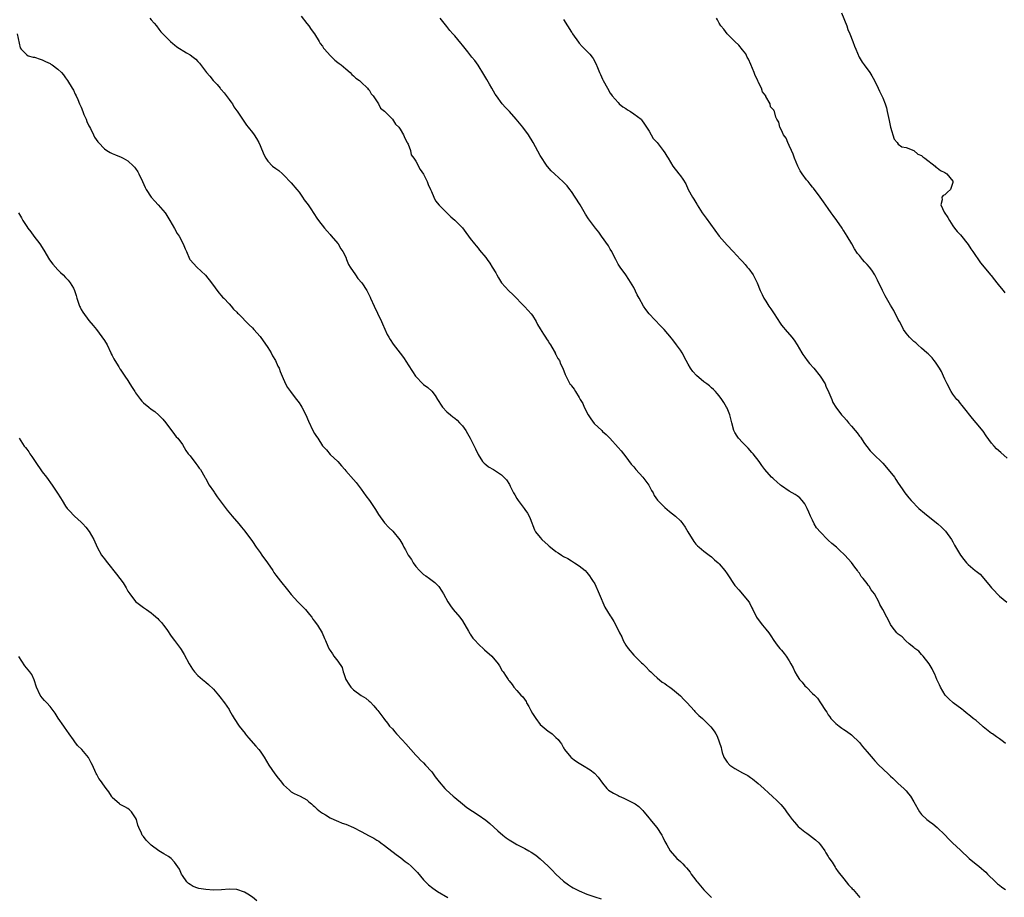
# Model space of a CAD drawing. Units: inches. Extents: x 2616000 to 2619000, y 1509000 to 1512000.
# Drawn here: x 2616955 to 2617208, y 1509965 to 1510191 of the extents above; entities that cross this region are included whole.
import ezdxf

# ---------------------------------------------------------------- set-up
doc = ezdxf.new("R2010")
doc.units = ezdxf.units.IN
doc.header["$MEASUREMENT"] = 0
doc.layers.add('LD26161509_10ft', color=113, linetype='Continuous')

msp = doc.modelspace()

# ---------------------------------------------------------------- linework, layer by layer
at = {"layer": 'LD26161509_10ft'}
for points, elevation in [([(2617166.41, 1510192.41), (2617167.78, 1510189), (2617168.07, 1510188.07), (2617168.57, 1510187), (2617169.37, 1510185), (2617169.78, 1510183.78), (2617170.11, 1510183), (2617170.99, 1510181), (2617171.71, 1510179.71), (2617172.22, 1510179), (2617173.7, 1510177), (2617174.2, 1510176.2), (2617174.94, 1510174.94), (2617175.81, 1510173), (2617176.21, 1510172.21), (2617176.8, 1510171), (2617177, 1510170.53), (2617177.63, 1510169), (2617177.96, 1510167.96), (2617178.19, 1510167), (2617178.5, 1510165.5), (2617178.69, 1510164.69), (2617179.05, 1510163), (2617179.94, 1510159.94), (2617180.69, 1510159), (2617181, 1510158.63), (2617181.91, 1510157.91), (2617183, 1510157.75), (2617185, 1510156.98), (2617186.04, 1510156.04), (2617187, 1510155.69), (2617187.33, 1510155.33), (2617187.82, 1510155), (2617190.45, 1510153), (2617190.7, 1510152.7), (2617191, 1510152.56), (2617191.84, 1510151.84), (2617193, 1510151.33), (2617193.19, 1510151.19), (2617193.52, 1510151), (2617195, 1510149.09), (2617195.05, 1510149), (2617195, 1510148.72), (2617194.4, 1510147), (2617193.69, 1510146.31), (2617193, 1510145.62), (2617192.58, 1510145.42), (2617192.19, 1510145), (2617192.31, 1510144.31), (2617191.95, 1510143), (2617192.83, 1510141.17), (2617193.75, 1510139.75), (2617194.17, 1510139), (2617195, 1510137.62), (2617195.47, 1510137), (2617196.15, 1510136.15), (2617197, 1510135.29), (2617199, 1510132.85), (2617199.68, 1510131.68), (2617200.14, 1510131), (2617202.15, 1510128.15), (2617203.11, 1510127), (2617204.73, 1510125), (2617204.84, 1510124.84), (2617205.7, 1510123.7), (2617206.35, 1510123), (2617207, 1510122.15), (2617207.99, 1510121), (2617208.37, 1510120.37)], 8370), ([(2616988.67, 1510191), (2616989, 1510190.57), (2616989.75, 1510189.75), (2616990.4, 1510189), (2616991, 1510188.17), (2616991.51, 1510187.51), (2616993, 1510185.94), (2616993.96, 1510185), (2616994.52, 1510184.52), (2616995, 1510184.16), (2616995.62, 1510183.61), (2616998.07, 1510182.07), (2616999, 1510181.54), (2616999.82, 1510181), (2617000.47, 1510180.47), (2617001, 1510179.83), (2617001.4, 1510179.4), (2617003.17, 1510177), (2617004.09, 1510176.09), (2617004.95, 1510175), (2617005.96, 1510173.96), (2617006.68, 1510173), (2617006.84, 1510172.84), (2617007, 1510172.63), (2617007.78, 1510171.78), (2617009, 1510170.13), (2617009.49, 1510169.49), (2617009.85, 1510169), (2617010.25, 1510168.25), (2617011, 1510167.18), (2617011.06, 1510167.07), (2617011.41, 1510166.59), (2617012.46, 1510165), (2617013, 1510164.28), (2617013.49, 1510163.49), (2617013.93, 1510163), (2617015, 1510161.63), (2617015.45, 1510161), (2617016.06, 1510160.06), (2617016.69, 1510159), (2617017, 1510158.31), (2617017.98, 1510155.98), (2617018.46, 1510155), (2617019, 1510154.23), (2617020.17, 1510153), (2617021, 1510152.35), (2617021.81, 1510151.81), (2617022.72, 1510151), (2617023, 1510150.77), (2617025, 1510148.71), (2617026.41, 1510147), (2617027, 1510146.24), (2617027.9, 1510145), (2617028.33, 1510144.33), (2617029.32, 1510143), (2617029.99, 1510141.99), (2617030.81, 1510140.81), (2617031.6, 1510139.6), (2617032.02, 1510139), (2617033.55, 1510137), (2617034.22, 1510136.22), (2617035, 1510135.35), (2617035.15, 1510135.15), (2617037.02, 1510133), (2617037.75, 1510131.75), (2617038.29, 1510131), (2617039, 1510129.54), (2617039.23, 1510129), (2617039.72, 1510127.72), (2617040.12, 1510127), (2617041.47, 1510125), (2617042.12, 1510124.12), (2617043.11, 1510123), (2617044.43, 1510121), (2617044.63, 1510120.63), (2617045.28, 1510119.28), (2617045.4, 1510119), (2617046.28, 1510117), (2617047.19, 1510115.19), (2617048.19, 1510113), (2617048.42, 1510112.42), (2617049.68, 1510109.68), (2617050.11, 1510109), (2617050.43, 1510108.43), (2617051.22, 1510107.22), (2617053, 1510104.85), (2617053.81, 1510103.81), (2617054.61, 1510102.61), (2617055, 1510101.92), (2617056.16, 1510100.16), (2617056.89, 1510099), (2617057, 1510098.86), (2617058.84, 1510097), (2617059, 1510096.86), (2617060.06, 1510096.06), (2617061.11, 1510095.11), (2617062, 1510094), (2617062.54, 1510093), (2617062.73, 1510092.73), (2617063.5, 1510091.5), (2617063.84, 1510091), (2617065, 1510089.84), (2617065.93, 1510089), (2617066.54, 1510088.54), (2617067, 1510088.18), (2617067.63, 1510087.63), (2617068.27, 1510087), (2617069, 1510086.17), (2617069.9, 1510085), (2617070.27, 1510084.27), (2617071, 1510083), (2617072.04, 1510081), (2617072.32, 1510080.32), (2617073, 1510078.82), (2617074.17, 1510077), (2617074.57, 1510076.57), (2617075, 1510076.3), (2617075.71, 1510075.71), (2617077, 1510074.99), (2617079, 1510073.62), (2617079.63, 1510073), (2617080.3, 1510072.3), (2617081.12, 1510071.12), (2617081.3, 1510070.7), (2617082.14, 1510069), (2617082.47, 1510068.47), (2617083, 1510067.52), (2617083.33, 1510067), (2617084.84, 1510065), (2617085, 1510064.73), (2617085.73, 1510063.73), (2617086.18, 1510063), (2617086.4, 1510062.4), (2617087.51, 1510059.51), (2617087.79, 1510059), (2617089, 1510057.47), (2617089.41, 1510057), (2617091, 1510055.52), (2617091.3, 1510055.3), (2617091.64, 1510055), (2617093, 1510053.93), (2617093.59, 1510053.59), (2617094.41, 1510053), (2617095, 1510052.61), (2617096.07, 1510052.07), (2617097, 1510051.47), (2617097.31, 1510051.31), (2617097.82, 1510051), (2617099, 1510050.24), (2617100.5, 1510049), (2617101, 1510048.55), (2617101.66, 1510047.66), (2617102.06, 1510047), (2617102.44, 1510046.44), (2617103, 1510045.57), (2617104.15, 1510043), (2617105.62, 1510039.62), (2617107, 1510037.35), (2617107.24, 1510037), (2617107.93, 1510035.93), (2617108.43, 1510035), (2617109.38, 1510033), (2617109.94, 1510031.94), (2617110.33, 1510031), (2617111, 1510029.87), (2617111.58, 1510029), (2617113, 1510027.23), (2617115, 1510025.27), (2617115.34, 1510025), (2617116.21, 1510024.21), (2617117, 1510023.34), (2617117.37, 1510023), (2617118.18, 1510022.18), (2617119, 1510021.45), (2617120.34, 1510020.34), (2617121, 1510019.94), (2617121.51, 1510019.51), (2617122.3, 1510019), (2617123, 1510018.52), (2617125, 1510016.84), (2617125.86, 1510015.86), (2617126.73, 1510015), (2617128.55, 1510013), (2617128.75, 1510012.75), (2617129, 1510012.52), (2617129.72, 1510011.72), (2617130.65, 1510011), (2617132.68, 1510009), (2617132.84, 1510008.84), (2617133.68, 1510007.68), (2617134.1, 1510007), (2617134.46, 1510006.46), (2617134.99, 1510004.99), (2617135.49, 1510003.49), (2617135.54, 1510003), (2617135.75, 1510002.25), (2617136.19, 1510001), (2617136.49, 1510000.49), (2617137, 1509999.76), (2617137.74, 1509999), (2617139, 1509998.13), (2617140.99, 1509997.01), (2617142.3, 1509996.3), (2617143, 1509995.79), (2617143.51, 1509995.51), (2617145, 1509994.27), (2617146.43, 1509993), (2617147.76, 1509991.76), (2617148.62, 1509991), (2617149.84, 1509989.84), (2617150.85, 1509988.85), (2617151.75, 1509987.75), (2617152.28, 1509987), (2617153, 1509986.04), (2617153.73, 1509985), (2617154.3, 1509984.3), (2617155.25, 1509983.25), (2617157, 1509981.84), (2617157.48, 1509981.48), (2617158.21, 1509981), (2617159, 1509980.42), (2617159.76, 1509979.76), (2617160.59, 1509979), (2617161, 1509978.5), (2617162.09, 1509977), (2617162.42, 1509976.42), (2617163, 1509975.53), (2617163.2, 1509975.2), (2617163.98, 1509974.02), (2617164.76, 1509972.76), (2617165, 1509972.43), (2617165.55, 1509971.55), (2617167, 1509969.79), (2617167.6, 1509969), (2617168.25, 1509968.25), (2617169, 1509967.47), (2617169.2, 1509967.2), (2617169.4, 1509967), (2617171.1, 1509965)], 8320), ([(2617027.55, 1510191.55), (2617029, 1510189.6), (2617029.48, 1510189), (2617030.1, 1510188.1), (2617031, 1510187), (2617032.21, 1510185), (2617032.46, 1510184.46), (2617033, 1510183.78), (2617033.27, 1510183.27), (2617033.54, 1510183), (2617035, 1510181.37), (2617035.39, 1510181), (2617036.18, 1510180.18), (2617037, 1510179.64), (2617037.33, 1510179.33), (2617037.8, 1510179), (2617039, 1510177.94), (2617040.12, 1510177), (2617040.54, 1510176.54), (2617041, 1510176.2), (2617041.62, 1510175.62), (2617042.51, 1510175), (2617043, 1510174.56), (2617044.62, 1510173), (2617044.78, 1510172.78), (2617045, 1510172.54), (2617045.57, 1510171.57), (2617046.03, 1510171), (2617047.38, 1510169), (2617047.91, 1510167.91), (2617049, 1510167.09), (2617049.04, 1510167.04), (2617051.04, 1510165), (2617051.79, 1510163.79), (2617052.63, 1510163), (2617053, 1510162.51), (2617053.83, 1510161), (2617054.16, 1510160.16), (2617054.82, 1510159), (2617054.86, 1510158.86), (2617055, 1510158.59), (2617055.6, 1510157), (2617055.83, 1510155.83), (2617056.49, 1510155), (2617057, 1510154.21), (2617058.11, 1510152.11), (2617059, 1510150.91), (2617059.9, 1510149), (2617060.21, 1510148.21), (2617060.79, 1510147), (2617061, 1510146.44), (2617061.64, 1510145), (2617062.07, 1510144.07), (2617063, 1510142.92), (2617065.97, 1510139.97), (2617067, 1510139.1), (2617069, 1510137.1), (2617069.89, 1510135.89), (2617070.52, 1510135), (2617071, 1510134.4), (2617072.07, 1510133), (2617072.5, 1510132.5), (2617073, 1510131.86), (2617073.4, 1510131.4), (2617075, 1510129.44), (2617075.32, 1510129), (2617076.06, 1510128.06), (2617076.66, 1510127), (2617077.56, 1510125.56), (2617077.81, 1510125), (2617078.26, 1510124.26), (2617079, 1510123), (2617080.89, 1510120.89), (2617081.98, 1510119.98), (2617084.9, 1510116.9), (2617085.89, 1510115.89), (2617086.68, 1510115), (2617087, 1510114.56), (2617087.95, 1510113), (2617088.29, 1510112.29), (2617089, 1510111.14), (2617089.79, 1510109.79), (2617090.36, 1510109), (2617090.58, 1510108.58), (2617091, 1510108.01), (2617091.38, 1510107.38), (2617091.65, 1510107), (2617092.58, 1510105.42), (2617092.8, 1510105), (2617092.84, 1510104.84), (2617093, 1510104.57), (2617093.51, 1510103.51), (2617093.92, 1510103), (2617094.18, 1510102.18), (2617094.83, 1510101), (2617095.37, 1510099.37), (2617096.17, 1510097.83), (2617096.62, 1510097), (2617096.81, 1510096.81), (2617097, 1510096.51), (2617097.67, 1510095.67), (2617098.01, 1510095), (2617099, 1510093.53), (2617099.27, 1510093), (2617099.94, 1510091.94), (2617100.26, 1510091), (2617101.27, 1510089), (2617101.99, 1510087.99), (2617102.85, 1510086.85), (2617104.79, 1510085), (2617105, 1510084.78), (2617105.95, 1510083.95), (2617106.86, 1510083), (2617109, 1510080.68), (2617109.79, 1510079.79), (2617110.37, 1510079), (2617111, 1510078.24), (2617112.39, 1510076.39), (2617113, 1510075.7), (2617113.32, 1510075.32), (2617113.55, 1510075), (2617115.36, 1510073), (2617116.91, 1510071), (2617117.62, 1510069.62), (2617117.97, 1510069), (2617118.28, 1510068.28), (2617119.09, 1510067.09), (2617119.17, 1510067), (2617121, 1510065.19), (2617122.17, 1510064.17), (2617123, 1510063.6), (2617123.73, 1510063), (2617125, 1510061.8), (2617125.38, 1510061.38), (2617125.67, 1510061), (2617126.2, 1510060.2), (2617126.95, 1510059), (2617128.48, 1510056.48), (2617129, 1510055.83), (2617129.4, 1510055.4), (2617129.84, 1510055), (2617131, 1510054.03), (2617132.4, 1510053), (2617133, 1510052.54), (2617133.8, 1510051.8), (2617134.72, 1510051), (2617135, 1510050.7), (2617136.45, 1510049), (2617137, 1510048.2), (2617139, 1510045.17), (2617139.13, 1510045), (2617140.06, 1510044.06), (2617141, 1510042.98), (2617142.57, 1510041), (2617142.73, 1510040.73), (2617143.41, 1510039.41), (2617143.59, 1510039), (2617144.59, 1510037), (2617144.75, 1510036.75), (2617146.09, 1510035), (2617147, 1510033.91), (2617147.72, 1510033), (2617148.24, 1510032.24), (2617149.03, 1510031.03), (2617149.86, 1510029.86), (2617150.56, 1510029), (2617151, 1510028.52), (2617151.71, 1510027.71), (2617152.21, 1510027), (2617153, 1510025.81), (2617153.43, 1510025), (2617153.99, 1510023.99), (2617154.38, 1510023), (2617155, 1510021.98), (2617155.66, 1510021), (2617156.28, 1510020.28), (2617157, 1510019.41), (2617157.43, 1510019), (2617159, 1510017.37), (2617159.44, 1510017), (2617160.22, 1510016.22), (2617161.04, 1510015.04), (2617162.32, 1510013), (2617162.61, 1510012.61), (2617163, 1510011.95), (2617163.41, 1510011.41), (2617163.7, 1510011), (2617165, 1510009.65), (2617165.82, 1510009), (2617166.51, 1510008.51), (2617167, 1510008.19), (2617167.69, 1510007.69), (2617169, 1510006.8), (2617171, 1510004.79), (2617171.79, 1510003.79), (2617173, 1510002.43), (2617174.57, 1510000.57), (2617175, 1510000.09), (2617176.04, 1509999), (2617177, 1509998.01), (2617178.56, 1509996.56), (2617179, 1509996.12), (2617179.61, 1509995.61), (2617180.23, 1509995), (2617181, 1509994.28), (2617182.41, 1509993), (2617182.71, 1509992.71), (2617183, 1509992.36), (2617183.65, 1509991.65), (2617184.13, 1509991), (2617185, 1509989.53), (2617186.46, 1509987), (2617187, 1509986.29), (2617188.37, 1509985), (2617189, 1509984.5), (2617189.87, 1509983.87), (2617191.04, 1509983), (2617193, 1509981.07), (2617193.97, 1509979.97), (2617194.94, 1509979), (2617197, 1509977.12), (2617199.27, 1509975), (2617201, 1509973.52), (2617201.71, 1509973), (2617202.43, 1509972.43), (2617203, 1509971.87), (2617203.5, 1509971.5), (2617203.97, 1509971), (2617205.97, 1509969), (2617206.52, 1509968.52), (2617207, 1509968.15), (2617207.63, 1509967.63), (2617208.55, 1509967)], 8330), ([(2617208.54, 1510004.54), (2617208.01, 1510005), (2617207, 1510005.72), (2617206.27, 1510006.27), (2617205.22, 1510007), (2617205, 1510007.13), (2617202.84, 1510008.84), (2617202.67, 1510009), (2617201, 1510010.43), (2617200.27, 1510011), (2617199.61, 1510011.61), (2617198.47, 1510012.47), (2617197.73, 1510013), (2617197.36, 1510013.36), (2617195.09, 1510015), (2617194.04, 1510016.04), (2617193.02, 1510017), (2617191.86, 1510019), (2617191.64, 1510019.64), (2617190.92, 1510021), (2617190.4, 1510022.4), (2617190.07, 1510023), (2617189.72, 1510023.72), (2617188.98, 1510025), (2617187.44, 1510027), (2617187, 1510027.45), (2617186.27, 1510028.27), (2617185.23, 1510029), (2617185, 1510029.22), (2617183.8, 1510030.2), (2617182.94, 1510030.94), (2617182.85, 1510031), (2617181.97, 1510031.97), (2617181, 1510032.65), (2617180.85, 1510032.85), (2617180.68, 1510033), (2617179.46, 1510034.54), (2617179, 1510035.15), (2617178.44, 1510036.44), (2617178.1, 1510037), (2617177.04, 1510039), (2617176.3, 1510040.3), (2617175.99, 1510041), (2617174.88, 1510043), (2617174.07, 1510044.07), (2617173.54, 1510045), (2617173.28, 1510045.28), (2617173, 1510045.68), (2617171.97, 1510047), (2617171.51, 1510047.51), (2617171, 1510048.35), (2617170.69, 1510048.69), (2617170.52, 1510049), (2617169.84, 1510049.84), (2617169, 1510051.09), (2617167.24, 1510053), (2617167, 1510053.24), (2617166.08, 1510054.08), (2617165.12, 1510055), (2617163.93, 1510055.93), (2617163, 1510056.84), (2617162.91, 1510056.91), (2617162.83, 1510057), (2617161, 1510058.86), (2617160, 1510060), (2617159.43, 1510061), (2617159, 1510062), (2617158.63, 1510062.63), (2617158.44, 1510063), (2617158.03, 1510064.03), (2617157.58, 1510065), (2617157, 1510066.14), (2617156.33, 1510067), (2617155.67, 1510067.67), (2617155, 1510068.18), (2617154.55, 1510068.55), (2617153, 1510069.44), (2617151, 1510070.77), (2617150.72, 1510071), (2617149.82, 1510071.82), (2617149, 1510072.51), (2617148.75, 1510072.75), (2617148.46, 1510073), (2617146.71, 1510075), (2617145.97, 1510075.97), (2617145.24, 1510077), (2617143.67, 1510079), (2617143.37, 1510079.37), (2617142.43, 1510080.43), (2617141, 1510081.91), (2617139.97, 1510083), (2617139.56, 1510083.56), (2617139, 1510084.53), (2617138.75, 1510085), (2617138.21, 1510087), (2617137.97, 1510087.97), (2617137.7, 1510089), (2617137, 1510090.73), (2617136.86, 1510091), (2617136.17, 1510092.17), (2617135.62, 1510093), (2617135, 1510093.88), (2617134.49, 1510094.5), (2617134.03, 1510095), (2617133.52, 1510095.52), (2617133, 1510095.99), (2617132.46, 1510096.46), (2617131.78, 1510097), (2617131, 1510097.56), (2617129.12, 1510099.12), (2617128.17, 1510100.17), (2617127.63, 1510101), (2617127, 1510102.06), (2617126.53, 1510103), (2617125.43, 1510105), (2617125, 1510105.66), (2617124.05, 1510107), (2617123.59, 1510107.59), (2617123, 1510108.43), (2617122.73, 1510108.73), (2617120.8, 1510111), (2617119.88, 1510111.88), (2617117, 1510114.97), (2617116.11, 1510116.11), (2617115.51, 1510117), (2617114.39, 1510119), (2617113.9, 1510119.9), (2617113, 1510121.75), (2617111.79, 1510123.79), (2617111, 1510125.02), (2617109.49, 1510127), (2617109, 1510127.77), (2617108.41, 1510129), (2617107.76, 1510130.24), (2617107.38, 1510131), (2617107, 1510131.59), (2617106.51, 1510132.51), (2617104.73, 1510135), (2617104.03, 1510136.03), (2617103.22, 1510137), (2617101.4, 1510139.4), (2617100.6, 1510140.6), (2617099.21, 1510143), (2617097.99, 1510145), (2617097, 1510146.47), (2617096.62, 1510147), (2617095.87, 1510147.87), (2617094.91, 1510148.91), (2617092.61, 1510151), (2617091.8, 1510151.8), (2617090.86, 1510152.86), (2617090.75, 1510153), (2617089, 1510155.74), (2617087.16, 1510159), (2617085.98, 1510161), (2617084.5, 1510163), (2617082.84, 1510165), (2617081.06, 1510167), (2617080.05, 1510168.05), (2617079.22, 1510169), (2617077.72, 1510171), (2617077.43, 1510171.43), (2617077, 1510172.25), (2617076.53, 1510173), (2617075.93, 1510174.07), (2617075.23, 1510175.23), (2617075, 1510175.7), (2617074.5, 1510176.5), (2617073, 1510178.94), (2617072.15, 1510180.15), (2617071.43, 1510181), (2617070.38, 1510182.38), (2617069, 1510184.04), (2617068.58, 1510184.58), (2617067, 1510186.46), (2617066.49, 1510187), (2617065.79, 1510187.79), (2617065, 1510188.87), (2617063.3, 1510191)], 8340), ([(2617095, 1510190.7), (2617096.01, 1510189), (2617097, 1510187.42), (2617097.21, 1510187.21), (2617097.32, 1510187), (2617098.81, 1510184.81), (2617099, 1510184.56), (2617099.73, 1510183.73), (2617101, 1510182.54), (2617101.75, 1510181.75), (2617102.32, 1510181), (2617102.63, 1510180.63), (2617103.31, 1510179.31), (2617103.7, 1510178.3), (2617104.26, 1510177), (2617104.51, 1510176.51), (2617105, 1510175.35), (2617105.16, 1510175), (2617106.25, 1510173), (2617107, 1510171.74), (2617107.31, 1510171.31), (2617107.5, 1510171), (2617109, 1510169.3), (2617109.3, 1510169), (2617110.24, 1510168.24), (2617111, 1510167.77), (2617111.45, 1510167.45), (2617112.19, 1510167), (2617113, 1510166.44), (2617114.89, 1510165), (2617115, 1510164.88), (2617115.79, 1510163.79), (2617116.33, 1510163), (2617117, 1510161.93), (2617118.04, 1510160.04), (2617119, 1510159), (2617120.57, 1510157), (2617121, 1510156.36), (2617121.52, 1510155.52), (2617121.88, 1510155), (2617123.09, 1510153), (2617124.61, 1510151), (2617125, 1510150.46), (2617125.65, 1510149.65), (2617126.4, 1510148.41), (2617127.04, 1510147), (2617128.08, 1510145), (2617128.45, 1510144.45), (2617129.2, 1510143.2), (2617129.31, 1510143), (2617130.64, 1510141), (2617131.6, 1510139.6), (2617135, 1510135), (2617137, 1510132.63), (2617138.57, 1510131), (2617140.47, 1510129), (2617141, 1510128.42), (2617141.66, 1510127.66), (2617142.21, 1510127), (2617142.56, 1510126.56), (2617143.68, 1510125), (2617144.16, 1510124.16), (2617144.74, 1510123), (2617145.49, 1510121), (2617146.01, 1510120.01), (2617146.48, 1510119), (2617147, 1510118.28), (2617147.78, 1510117), (2617148.28, 1510116.28), (2617149.09, 1510115), (2617150.63, 1510112.63), (2617151, 1510112.12), (2617151.49, 1510111.49), (2617151.94, 1510111), (2617153.68, 1510109), (2617154.25, 1510108.25), (2617155.06, 1510107.06), (2617156.23, 1510105), (2617156.51, 1510104.52), (2617157, 1510103.88), (2617157.6, 1510103), (2617158.21, 1510102.21), (2617159.28, 1510101), (2617160.95, 1510099), (2617162.19, 1510097), (2617162.39, 1510096.39), (2617163.19, 1510094.81), (2617163.94, 1510093), (2617164.23, 1510092.23), (2617165, 1510091), (2617166.43, 1510089), (2617166.73, 1510088.73), (2617167, 1510088.4), (2617167.68, 1510087.68), (2617168.23, 1510087), (2617169, 1510086.16), (2617169.96, 1510085), (2617170.45, 1510084.45), (2617171, 1510083.59), (2617171.26, 1510083.26), (2617172.35, 1510081.65), (2617172.89, 1510080.89), (2617173.81, 1510079.81), (2617174.55, 1510079), (2617177, 1510076.6), (2617178.45, 1510075), (2617180, 1510073), (2617180.42, 1510072.42), (2617181, 1510071.5), (2617182.04, 1510070.04), (2617182.69, 1510069), (2617183, 1510068.57), (2617183.73, 1510067.73), (2617184.31, 1510067), (2617186.32, 1510065), (2617187.75, 1510063.75), (2617188.65, 1510063), (2617189, 1510062.71), (2617189.97, 1510061.97), (2617191.18, 1510061), (2617192.15, 1510060.15), (2617193.13, 1510059.13), (2617194.66, 1510057), (2617195, 1510056.43), (2617195.5, 1510055.5), (2617196.96, 1510053), (2617197.84, 1510051.84), (2617198.55, 1510051), (2617199, 1510050.54), (2617200.81, 1510049), (2617201, 1510048.84), (2617202.05, 1510048.05), (2617203, 1510046.99), (2617204.61, 1510045), (2617205, 1510044.56), (2617205.76, 1510043.76), (2617206.41, 1510043), (2617207, 1510042.43), (2617208.88, 1510040.88)], 8350), ([(2617209, 1510077.93), (2617207.33, 1510079.33), (2617206.29, 1510080.29), (2617205.62, 1510081), (2617205, 1510081.76), (2617203.63, 1510083.63), (2617202.82, 1510084.82), (2617201.06, 1510087), (2617200.12, 1510088.12), (2617197.78, 1510091), (2617197.45, 1510091.45), (2617197, 1510091.94), (2617196.54, 1510092.54), (2617196.08, 1510093), (2617195, 1510094.31), (2617194.56, 1510095), (2617193.56, 1510097), (2617193, 1510098.21), (2617192.67, 1510099), (2617192.16, 1510100.16), (2617191.63, 1510101), (2617190.58, 1510102.58), (2617190.23, 1510103), (2617189.69, 1510103.69), (2617189, 1510104.35), (2617188.69, 1510104.69), (2617188.36, 1510105), (2617187, 1510106.2), (2617186.03, 1510107), (2617185.52, 1510107.52), (2617185, 1510107.91), (2617183.86, 1510109), (2617183, 1510110.06), (2617182.36, 1510111), (2617181.92, 1510111.92), (2617181.29, 1510113), (2617181, 1510113.54), (2617179.83, 1510115.83), (2617179, 1510117.26), (2617177.66, 1510119.66), (2617176.99, 1510120.99), (2617175.68, 1510123.68), (2617174.99, 1510125), (2617174.19, 1510126.19), (2617173.57, 1510127), (2617173, 1510127.68), (2617172.35, 1510128.35), (2617171.78, 1510129), (2617171, 1510129.98), (2617170.53, 1510130.53), (2617169.72, 1510131.72), (2617169.06, 1510133), (2617167.86, 1510135), (2617167, 1510136.33), (2617166.72, 1510136.72), (2617166.57, 1510137), (2617165.22, 1510139), (2617164.26, 1510140.26), (2617163.78, 1510141), (2617163, 1510142.05), (2617161.77, 1510143.77), (2617160.96, 1510145), (2617159.26, 1510147.26), (2617159, 1510147.59), (2617158.34, 1510148.34), (2617157.81, 1510149), (2617157.43, 1510149.43), (2617156.27, 1510151), (2617155.77, 1510151.77), (2617155.19, 1510153), (2617154.36, 1510155), (2617154.01, 1510156.01), (2617153.54, 1510157), (2617153, 1510158.27), (2617152.59, 1510159), (2617152.19, 1510160.19), (2617151.53, 1510161), (2617151, 1510162.24), (2617150.55, 1510163), (2617150.31, 1510164.31), (2617149.76, 1510165), (2617149.58, 1510165.58), (2617149.22, 1510167), (2617149.1, 1510167.1), (2617149, 1510167.33), (2617148.18, 1510168.18), (2617148.11, 1510169), (2617147, 1510170.88), (2617146.96, 1510171), (2617146.07, 1510172.07), (2617145.88, 1510173), (2617145, 1510174.66), (2617144.87, 1510175), (2617144.24, 1510176.24), (2617144.01, 1510177), (2617143.12, 1510179.12), (2617142.5, 1510180.5), (2617142.21, 1510181), (2617141.81, 1510181.81), (2617141, 1510182.87), (2617140.03, 1510184.03), (2617138.97, 1510185), (2617137.01, 1510187), (2617136.17, 1510188.17), (2617135.44, 1510189), (2617135, 1510189.75), (2617134.57, 1510190.57), (2617134.29, 1510191)], 8360), ([(2616954.53, 1510187), (2616955.35, 1510183.35), (2616955.58, 1510183), (2616957, 1510181.59), (2616957.35, 1510181.35), (2616958.66, 1510181), (2616959, 1510180.94), (2616960.44, 1510180.44), (2616961, 1510180.32), (2616961.83, 1510179.83), (2616963, 1510179.35), (2616963.2, 1510179.2), (2616963.53, 1510179), (2616965, 1510177.92), (2616965.93, 1510177), (2616966.43, 1510176.43), (2616967, 1510175.67), (2616967.46, 1510175), (2616968.71, 1510173), (2616969, 1510172.49), (2616969.49, 1510171.49), (2616969.7, 1510171), (2616970.12, 1510170.12), (2616970.57, 1510169), (2616971, 1510168.11), (2616971.39, 1510167), (2616971.72, 1510166.28), (2616972.25, 1510165), (2616972.46, 1510164.46), (2616973, 1510163.36), (2616973.11, 1510163.11), (2616973.4, 1510162.6), (2616974.19, 1510161), (2616974.44, 1510160.44), (2616975.24, 1510159.24), (2616975.46, 1510159), (2616977, 1510157.43), (2616977.59, 1510157), (2616978.45, 1510156.45), (2616979, 1510156.23), (2616979.86, 1510155.86), (2616981.29, 1510155.29), (2616981.83, 1510155), (2616983, 1510154.34), (2616984.46, 1510153), (2616984.71, 1510152.71), (2616985, 1510152.32), (2616985.52, 1510151.52), (2616985.8, 1510151), (2616986.74, 1510149), (2616987.44, 1510147.44), (2616987.69, 1510147), (2616988.98, 1510145), (2616989.93, 1510143.93), (2616990.82, 1510143), (2616992.55, 1510141), (2616992.73, 1510140.73), (2616993, 1510140.26), (2616993.79, 1510139), (2616994.95, 1510136.95), (2616995.69, 1510135.69), (2616996.16, 1510135), (2616997.23, 1510133), (2616997.75, 1510131.75), (2616998.04, 1510131), (2616998.82, 1510129.18), (2616998.9, 1510129), (2616999, 1510128.86), (2617000.74, 1510127), (2617002.96, 1510124.96), (2617004.48, 1510123), (2617006.4, 1510120.4), (2617007, 1510119.75), (2617007.31, 1510119.31), (2617007.64, 1510119), (2617009, 1510117.56), (2617009.56, 1510117), (2617010.19, 1510116.19), (2617011, 1510115.45), (2617011.2, 1510115.2), (2617011.41, 1510115), (2617014.17, 1510112.16), (2617015, 1510111.41), (2617015.38, 1510111), (2617017, 1510109.2), (2617019, 1510106.35), (2617019.79, 1510105), (2617020.21, 1510104.21), (2617020.95, 1510103), (2617021.55, 1510101.55), (2617021.87, 1510101), (2617022.14, 1510100.14), (2617022.68, 1510099), (2617023.53, 1510097), (2617024.04, 1510096.04), (2617024.78, 1510095), (2617025, 1510094.74), (2617026.3, 1510093), (2617027, 1510092.13), (2617027.43, 1510091.43), (2617027.71, 1510091), (2617028.78, 1510089), (2617029.42, 1510087.42), (2617030.58, 1510085), (2617031, 1510084.28), (2617031.5, 1510083.5), (2617031.79, 1510083), (2617033, 1510081.11), (2617033.09, 1510081), (2617034.01, 1510080.01), (2617035, 1510078.87), (2617036.98, 1510077), (2617037.95, 1510075.95), (2617038.75, 1510075), (2617039, 1510074.68), (2617041, 1510072.45), (2617041.65, 1510071.65), (2617042.2, 1510071), (2617043, 1510069.97), (2617044.19, 1510068.19), (2617045.07, 1510067), (2617046.48, 1510065), (2617046.66, 1510064.66), (2617047.45, 1510063.45), (2617049, 1510061.29), (2617050.09, 1510060.09), (2617051.1, 1510059.1), (2617052.87, 1510056.87), (2617053.63, 1510055.63), (2617053.92, 1510055), (2617054.35, 1510054.35), (2617055.06, 1510053), (2617055.86, 1510051.86), (2617056.35, 1510051), (2617057, 1510050.09), (2617057.98, 1510049), (2617058.48, 1510048.48), (2617059, 1510048), (2617059.62, 1510047.62), (2617060.51, 1510047), (2617061.92, 1510045.92), (2617062.89, 1510044.89), (2617063.69, 1510043.69), (2617064.11, 1510043), (2617065.24, 1510041), (2617065.9, 1510039.9), (2617066.6, 1510039), (2617068.31, 1510037), (2617069, 1510036.1), (2617070.54, 1510033.46), (2617070.86, 1510032.86), (2617071, 1510032.69), (2617071.65, 1510031.65), (2617072.23, 1510031), (2617073, 1510030.18), (2617074.63, 1510028.63), (2617076.55, 1510027), (2617078.19, 1510025), (2617078.5, 1510024.5), (2617079.24, 1510023.24), (2617079.44, 1510023), (2617080.2, 1510021.8), (2617080.74, 1510021), (2617080.86, 1510020.86), (2617081, 1510020.63), (2617081.74, 1510019.74), (2617082.2, 1510019), (2617083, 1510018.16), (2617084, 1510017), (2617084.51, 1510016.51), (2617085.33, 1510015.32), (2617085.46, 1510015), (2617086.05, 1510014.05), (2617086.56, 1510013), (2617087, 1510012.28), (2617087.84, 1510011), (2617089, 1510009.42), (2617091, 1510007.7), (2617091.45, 1510007.45), (2617092.03, 1510007), (2617093, 1510006.13), (2617093.57, 1510005.57), (2617093.99, 1510005), (2617094.44, 1510004.44), (2617095, 1510003.45), (2617095.17, 1510003.17), (2617095.25, 1510003), (2617096.83, 1510001), (2617096.92, 1510000.92), (2617098.06, 1510000.06), (2617099, 1509999.46), (2617099.81, 1509999), (2617101.81, 1509997.81), (2617102.95, 1509996.95), (2617103.87, 1509995.87), (2617105, 1509994.38), (2617106.13, 1509993), (2617106.57, 1509992.57), (2617107.78, 1509991.78), (2617109, 1509991.15), (2617109.29, 1509991), (2617110.5, 1509990.5), (2617111, 1509990.27), (2617112.55, 1509989.45), (2617113, 1509989.24), (2617113.36, 1509989), (2617114.32, 1509988.32), (2617115.32, 1509987.32), (2617115.57, 1509987), (2617117, 1509985.34), (2617117.25, 1509985), (2617118.05, 1509984.05), (2617118.93, 1509982.93), (2617120.24, 1509981), (2617120.49, 1509980.49), (2617121, 1509979.37), (2617121.53, 1509978.47), (2617122.35, 1509977), (2617124.12, 1509975), (2617125, 1509974.26), (2617125.61, 1509973.62), (2617126.12, 1509973), (2617126.57, 1509972.57), (2617127.49, 1509971.49), (2617127.82, 1509971), (2617129, 1509969.39), (2617129.18, 1509969.18), (2617129.29, 1509969), (2617131, 1509966.91), (2617132.99, 1509964.99)], 8310), ([(2616954.92, 1510140.92), (2616955.65, 1510139.65), (2616956, 1510139), (2616957, 1510137.47), (2616957.32, 1510137), (2616958.06, 1510136.06), (2616958.83, 1510135), (2616960.35, 1510133), (2616961.4, 1510131.4), (2616962.89, 1510128.89), (2616963.73, 1510127.73), (2616965, 1510126.33), (2616965.65, 1510125.65), (2616966.35, 1510125), (2616967, 1510124.36), (2616967.64, 1510123.64), (2616968.15, 1510123), (2616969, 1510121.56), (2616969.28, 1510121), (2616969.71, 1510119.71), (2616969.91, 1510119), (2616970.58, 1510117), (2616970.7, 1510116.7), (2616971, 1510116.13), (2616971.41, 1510115.41), (2616973, 1510113.27), (2616974.04, 1510112.04), (2616974.95, 1510110.95), (2616977, 1510108.17), (2616977.64, 1510107), (2616978.66, 1510105), (2616978.75, 1510104.75), (2616979, 1510104.29), (2616979.39, 1510103.39), (2616979.62, 1510103), (2616980.65, 1510101.35), (2616980.9, 1510100.9), (2616981, 1510100.77), (2616981.71, 1510099.71), (2616982.23, 1510099), (2616983, 1510097.87), (2616983.52, 1510097), (2616984.09, 1510096.09), (2616984.76, 1510095), (2616985, 1510094.66), (2616986.26, 1510093), (2616986.59, 1510092.59), (2616987, 1510092.15), (2616988.39, 1510091), (2616989, 1510090.51), (2616989.89, 1510089.89), (2616990.98, 1510088.98), (2616991.96, 1510087.96), (2616992.8, 1510087), (2616994.25, 1510085), (2616994.56, 1510084.56), (2616995, 1510084.01), (2616995.42, 1510083.42), (2616995.81, 1510083), (2616997, 1510081.42), (2616997.89, 1510079.89), (2616998.53, 1510079), (2616998.74, 1510078.74), (2616999, 1510078.47), (2617000.49, 1510076.49), (2617001, 1510075.88), (2617001.36, 1510075.36), (2617001.64, 1510075), (2617002.81, 1510073), (2617002.86, 1510072.86), (2617003, 1510072.64), (2617003.54, 1510071.54), (2617003.9, 1510071), (2617005, 1510069.44), (2617005.16, 1510069.16), (2617005.29, 1510069), (2617005.97, 1510067.97), (2617007, 1510066.56), (2617008.53, 1510064.53), (2617009.79, 1510063), (2617011.5, 1510061), (2617012.18, 1510060.18), (2617013.1, 1510059.1), (2617015, 1510056.49), (2617016.01, 1510055), (2617017, 1510053.62), (2617017.47, 1510053), (2617018.89, 1510051), (2617020.26, 1510049), (2617020.54, 1510048.54), (2617021, 1510047.84), (2617022.24, 1510046.24), (2617024.04, 1510044.04), (2617025, 1510042.85), (2617026.72, 1510041), (2617028.65, 1510039), (2617029, 1510038.6), (2617029.68, 1510037.68), (2617030.25, 1510037), (2617030.55, 1510036.55), (2617031, 1510036.01), (2617031.4, 1510035.4), (2617031.71, 1510035), (2617032.94, 1510033), (2617033.51, 1510031.51), (2617033.79, 1510031), (2617034.41, 1510029.59), (2617034.61, 1510029), (2617034.76, 1510028.76), (2617035, 1510028.44), (2617035.56, 1510027.56), (2617035.95, 1510027), (2617037, 1510025.7), (2617038.04, 1510024.05), (2617038.32, 1510023), (2617038.53, 1510022.53), (2617038.99, 1510020.99), (2617039.77, 1510019.77), (2617040.31, 1510019), (2617041, 1510018.31), (2617043, 1510016.88), (2617044.18, 1510016.18), (2617045, 1510015.43), (2617045.25, 1510015.25), (2617046.26, 1510014.26), (2617047, 1510013.29), (2617047.27, 1510013), (2617048.02, 1510012.02), (2617048.76, 1510011), (2617049, 1510010.73), (2617049.75, 1510009.75), (2617050.26, 1510009), (2617051, 1510008.28), (2617051.59, 1510007.59), (2617052.03, 1510007), (2617053.49, 1510005.49), (2617054.43, 1510004.43), (2617055.75, 1510003), (2617057, 1510001.54), (2617057.55, 1510001), (2617058.24, 1510000.24), (2617059, 1509999.54), (2617059.51, 1509999), (2617061, 1509997.35), (2617061.27, 1509997), (2617061.98, 1509995.98), (2617063, 1509994.71), (2617064.43, 1509993), (2617064.72, 1509992.72), (2617065.76, 1509991.76), (2617066.63, 1509991), (2617067, 1509990.71), (2617069.02, 1509989), (2617070.12, 1509988.12), (2617073, 1509986.24), (2617075, 1509984.84), (2617075.99, 1509983.99), (2617078.07, 1509982.07), (2617079.35, 1509981), (2617080.27, 1509980.27), (2617081, 1509979.8), (2617082.31, 1509979), (2617083, 1509978.62), (2617085, 1509977.6), (2617086.03, 1509977), (2617086.64, 1509976.64), (2617087.84, 1509975.84), (2617089, 1509974.91), (2617091, 1509973.02), (2617092.01, 1509972.01), (2617093, 1509970.96), (2617095, 1509969.13), (2617096.22, 1509968.22), (2617097, 1509967.72), (2617097.46, 1509967.46), (2617099, 1509966.69), (2617101, 1509965.86), (2617103, 1509965.13), (2617104.62, 1509964.62)], 8300), ([(2616955.03, 1510083), (2616956.38, 1510081), (2616956.66, 1510080.66), (2616957, 1510080.17), (2616957.51, 1510079.51), (2616957.84, 1510079), (2616958.33, 1510078.33), (2616959.18, 1510077), (2616961, 1510074.37), (2616962.09, 1510073), (2616963.55, 1510071), (2616964.92, 1510068.92), (2616965.68, 1510067.68), (2616966.14, 1510067), (2616967, 1510065.53), (2616967.41, 1510065), (2616968.2, 1510064.2), (2616969, 1510063.26), (2616969.26, 1510063), (2616971, 1510061.47), (2616971.4, 1510061), (2616972.2, 1510060.2), (2616973.03, 1510059.03), (2616974.21, 1510057), (2616975.15, 1510055), (2616976.25, 1510053), (2616976.55, 1510052.55), (2616977, 1510052.02), (2616977.45, 1510051.45), (2616977.77, 1510051), (2616980.1, 1510048.1), (2616980.95, 1510047), (2616981.82, 1510045.82), (2616982.28, 1510045), (2616982.56, 1510044.56), (2616983, 1510043.74), (2616983.48, 1510043), (2616985, 1510041.04), (2616987, 1510039.51), (2616987.75, 1510039), (2616989, 1510038.1), (2616989.61, 1510037.61), (2616990.69, 1510036.69), (2616991, 1510036.38), (2616991.65, 1510035.65), (2616992.13, 1510035), (2616993, 1510033.89), (2616994.17, 1510032.17), (2616995, 1510030.99), (2616996.5, 1510029), (2616996.7, 1510028.7), (2616997.44, 1510027.44), (2616998.73, 1510025), (2616999.62, 1510023.62), (2617000.13, 1510023), (2617001, 1510022.02), (2617002.17, 1510021), (2617002.63, 1510020.63), (2617003, 1510020.3), (2617003.73, 1510019.73), (2617005, 1510018.5), (2617006.28, 1510017), (2617007, 1510016.14), (2617007.46, 1510015.46), (2617007.81, 1510015), (2617009, 1510013.26), (2617009.16, 1510013), (2617009.82, 1510011.82), (2617010.29, 1510011), (2617011.58, 1510009), (2617013.11, 1510007.11), (2617013.19, 1510007), (2617014.01, 1510006.01), (2617015.87, 1510003.87), (2617016.64, 1510003), (2617017, 1510002.54), (2617018.06, 1510001), (2617019.25, 1509999), (2617020.75, 1509996.75), (2617021.63, 1509995.63), (2617022.17, 1509995), (2617023, 1509993.94), (2617024.53, 1509992.53), (2617025, 1509992.13), (2617025.72, 1509991.72), (2617027.3, 1509991), (2617029, 1509990.06), (2617029.53, 1509989.53), (2617030.18, 1509989), (2617030.6, 1509988.6), (2617031, 1509988.33), (2617031.63, 1509987.63), (2617032.49, 1509987), (2617033, 1509986.66), (2617033.79, 1509986.21), (2617035, 1509985.45), (2617036.67, 1509984.67), (2617037, 1509984.58), (2617038.11, 1509984.11), (2617039, 1509983.84), (2617041, 1509982.93), (2617043, 1509981.9), (2617045, 1509980.81), (2617046.24, 1509980.24), (2617047, 1509979.72), (2617047.46, 1509979.46), (2617048.04, 1509979), (2617049, 1509978.31), (2617052, 1509976), (2617053.17, 1509975.17), (2617054.26, 1509974.26), (2617055, 1509973.74), (2617055.8, 1509973), (2617056.39, 1509972.39), (2617057, 1509971.84), (2617057.4, 1509971.4), (2617059, 1509969.53), (2617060.23, 1509968.23), (2617061.36, 1509967.36), (2617062.54, 1509966.54), (2617065.22, 1509965)], 8290), ([(2617016.13, 1509964.13), (2617015, 1509965.03), (2617013.83, 1509965.83), (2617013, 1509966.37), (2617011, 1509967.05), (2617009, 1509967.09), (2617007.08, 1509966.92), (2617005, 1509966.87), (2617003, 1509966.98), (2617001.27, 1509967.27), (2617001, 1509967.36), (2616999.81, 1509967.81), (2616999, 1509968.27), (2616998.6, 1509968.6), (2616998.19, 1509969), (2616997, 1509970.65), (2616996.79, 1509971), (2616996.24, 1509972.24), (2616995, 1509974.08), (2616994.1, 1509975), (2616993.48, 1509975.48), (2616992.23, 1509976.23), (2616990.95, 1509976.95), (2616989, 1509978.45), (2616988.37, 1509979), (2616987.69, 1509979.69), (2616987, 1509980.64), (2616986.82, 1509980.82), (2616986.7, 1509981), (2616986.54, 1509981.46), (2616985.83, 1509983), (2616985.6, 1509983.6), (2616985.22, 1509985), (2616985, 1509985.48), (2616983.94, 1509987), (2616983.46, 1509987.46), (2616983, 1509987.83), (2616982.26, 1509988.26), (2616981, 1509988.89), (2616980.83, 1509989), (2616979, 1509990.7), (2616978.77, 1509991), (2616978.09, 1509992.09), (2616977.39, 1509993), (2616977, 1509993.61), (2616975.97, 1509995), (2616975.58, 1509995.58), (2616975, 1509996.6), (2616974.87, 1509996.87), (2616974.78, 1509997), (2616973.93, 1509999), (2616973.56, 1509999.56), (2616972.91, 1510000.91), (2616971.14, 1510003), (2616970.07, 1510004.07), (2616969.38, 1510005), (2616969, 1510005.48), (2616967.91, 1510007), (2616966.74, 1510008.74), (2616966.53, 1510009), (2616965.08, 1510011.08), (2616964.32, 1510012.32), (2616963.81, 1510013), (2616963, 1510014.04), (2616962.17, 1510015), (2616961.59, 1510015.59), (2616961, 1510016.25), (2616960.43, 1510017), (2616959.49, 1510019), (2616958.94, 1510020.94), (2616958.3, 1510022.3), (2616957.83, 1510023), (2616956.55, 1510024.55), (2616955, 1510026.88)], 8280)]:
    msp.add_lwpolyline(points, dxfattribs=dict(at, elevation=elevation))

doc.saveas('drawing.dxf')
